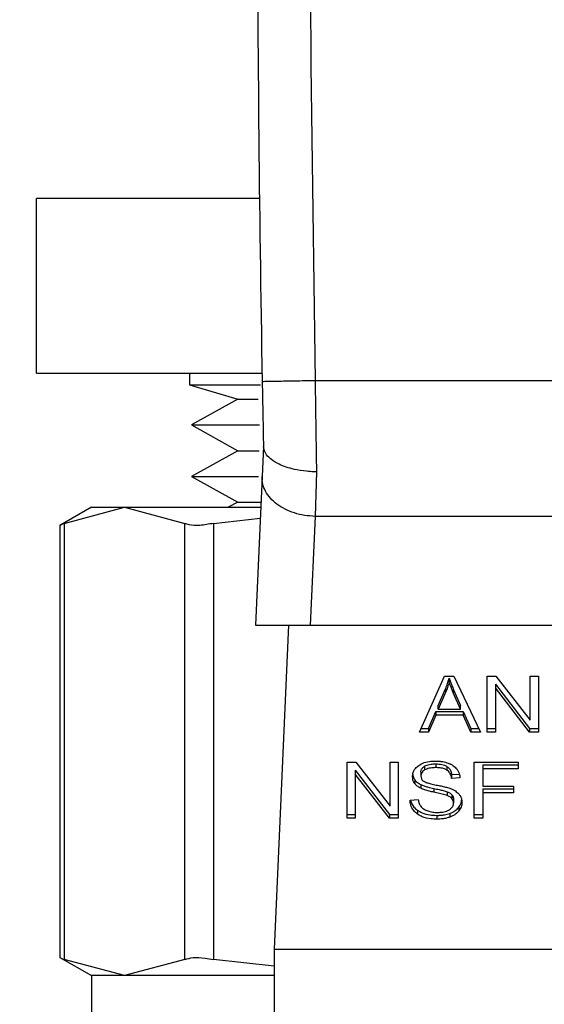
# Model space of a CAD drawing. Units: inches. Extents: x 0.37 to 10.29, y 0.37 to 8.02.
# Drawn here: x 4.12 to 4.15, y 3.39 to 3.43 of the extents above; entities that cross this region are included whole.
import ezdxf

# ---------------------------------------------------------------- set-up
doc = ezdxf.new("R2010")
doc.units = ezdxf.units.IN
doc.header["$MEASUREMENT"] = 0

msp = doc.modelspace()

# ---------------------------------------------------------------- linework, layer by layer
at = {"color": 7, "linetype": 'Continuous', "lineweight": 25}
for p, q in [((4.123366, 3.415798), (4.123366, 3.423923)), ((4.133733, 3.423923), (4.123366, 3.423923)), ((4.123366, 3.415798), (4.133854, 3.415798)), ((4.130475, 3.415798), (4.130475, 3.415265)), ((4.130475, 3.415265), (4.132726, 3.414588)), ((4.130475, 3.415265), (4.133775, 3.415265)), ((4.155878, 3.415452), (4.136322, 3.415453)), ((4.132726, 3.414588), (4.130567, 3.413394)), ((4.132726, 3.414588), (4.133679, 3.414588)), ((4.130567, 3.413394), (4.132726, 3.4122)), ((4.130567, 3.413394), (4.13373, 3.413394)), ((4.133919, 3.412413), (4.133855, 3.410995)), ((4.132726, 3.4122), (4.130567, 3.411006)), ((4.132726, 3.4122), (4.133714, 3.4122)), ((4.130567, 3.411006), (4.132726, 3.409812)), ((4.130567, 3.411006), (4.133685, 3.411006)), ((4.133855, 3.410995), (4.133546, 3.40409)), ((4.136381, 3.411214), (4.136314, 3.409145)), ((4.125922, 3.409565), (4.124463, 3.408722)), ((4.12465, 3.408818), (4.127458, 3.409565)), ((4.125922, 3.409565), (4.127458, 3.409565)), ((4.127458, 3.409565), (4.130267, 3.408818)), ((4.127458, 3.409565), (4.133791, 3.409565)), ((4.132726, 3.409812), (4.132278, 3.409565)), ((4.132726, 3.409812), (4.133802, 3.409812)), ((4.136314, 3.409145), (4.136087, 3.40409)), ((4.155886, 3.409145), (4.136314, 3.409145)), ((4.124463, 3.408734), (4.124463, 3.388619)), ((4.12465, 3.408818), (4.12465, 3.388535)), ((4.130267, 3.388535), (4.130267, 3.408818)), ((4.131598, 3.408818), (4.133769, 3.409057)), ((4.131598, 3.408818), (4.131598, 3.388535)), ((4.133546, 3.40409), (4.136087, 3.40409)), ((4.135086, 3.40409), (4.134412, 3.389019)), ((4.136087, 3.40409), (4.156112, 3.40409)), ((4.141173, 3.39911), (4.142339, 3.40172)), ((4.142339, 3.40172), (4.142767, 3.40172)), ((4.142543, 3.401446), (4.142543, 3.40162)), ((4.142767, 3.40172), (4.144008, 3.39911)), ((4.144313, 3.40172), (4.144723, 3.40172)), ((4.144313, 3.39911), (4.144313, 3.40172)), ((4.144698, 3.401337), (4.146287, 3.399284)), ((4.144698, 3.401337), (4.144698, 3.401163)), ((4.144723, 3.40172), (4.146314, 3.399666)), ((4.146314, 3.40172), (4.146697, 3.40172)), ((4.146314, 3.399666), (4.146314, 3.40172)), ((4.146697, 3.40172), (4.146697, 3.39911)), ((4.142039, 3.400356), (4.142377, 3.401121)), ((4.142377, 3.400947), (4.142039, 3.400182)), ((4.142377, 3.401121), (4.142377, 3.400947)), ((4.142757, 3.401079), (4.143072, 3.400356)), ((4.142757, 3.400905), (4.142757, 3.401079)), ((4.143072, 3.400182), (4.142757, 3.400905)), ((4.146287, 3.39911), (4.144698, 3.401163)), ((4.144698, 3.401163), (4.144698, 3.39911)), ((4.141594, 3.399284), (4.141924, 3.400075)), ((4.141924, 3.400075), (4.143198, 3.400075)), ((4.141924, 3.400075), (4.141924, 3.399901)), ((4.142039, 3.400182), (4.142039, 3.400356)), ((4.142039, 3.400182), (4.143072, 3.400182)), ((4.143072, 3.400182), (4.143072, 3.400356)), ((4.143198, 3.400075), (4.143548, 3.399284)), ((4.143198, 3.400075), (4.143198, 3.399901)), ((4.141924, 3.399901), (4.141594, 3.39911)), ((4.143198, 3.399901), (4.141924, 3.399901)), ((4.143548, 3.39911), (4.143198, 3.399901)), ((4.141594, 3.39911), (4.141173, 3.39911)), ((4.141251, 3.399284), (4.141594, 3.399284)), ((4.141594, 3.399284), (4.141594, 3.39911)), ((4.143548, 3.399284), (4.143926, 3.399284)), ((4.143548, 3.399284), (4.143548, 3.39911)), ((4.144008, 3.39911), (4.143548, 3.39911)), ((4.144313, 3.399284), (4.144698, 3.399284)), ((4.144698, 3.39911), (4.144313, 3.39911)), ((4.146287, 3.399284), (4.146697, 3.399284)), ((4.146287, 3.399284), (4.146287, 3.39911)), ((4.146697, 3.39911), (4.146287, 3.39911)), ((4.137802, 3.397718), (4.138213, 3.397718)), ((4.137802, 3.395108), (4.137802, 3.397718)), ((4.138213, 3.397718), (4.139804, 3.395664)), ((4.139804, 3.397718), (4.140186, 3.397718)), ((4.139804, 3.395664), (4.139804, 3.397718)), ((4.140186, 3.397718), (4.140186, 3.395108)), ((4.143714, 3.397718), (4.145756, 3.397718)), ((4.143714, 3.395108), (4.143714, 3.397718)), ((4.145756, 3.397718), (4.145756, 3.39741)), ((4.138187, 3.397335), (4.139776, 3.395282)), ((4.138187, 3.397335), (4.138187, 3.397161)), ((4.141231, 3.397248), (4.141231, 3.397074)), ((4.141409, 3.397526), (4.141409, 3.397352)), ((4.141929, 3.397634), (4.141929, 3.39746)), ((4.142447, 3.397511), (4.142447, 3.397337)), ((4.144114, 3.397584), (4.145756, 3.397584)), ((4.144114, 3.397584), (4.144114, 3.39741)), ((4.144114, 3.39741), (4.144114, 3.396602)), ((4.145756, 3.39741), (4.144114, 3.39741)), ((4.139776, 3.395108), (4.138187, 3.397161)), ((4.138187, 3.397161), (4.138187, 3.395108)), ((4.140946, 3.396902), (4.140946, 3.396728)), ((4.142664, 3.397134), (4.143019, 3.397157)), ((4.142664, 3.397134), (4.142664, 3.39696)), ((4.143049, 3.396985), (4.142664, 3.39696)), ((4.141229, 3.396673), (4.141229, 3.396499)), ((4.141838, 3.396491), (4.141838, 3.396317)), ((4.142462, 3.396336), (4.142462, 3.396162)), ((4.144114, 3.396602), (4.145534, 3.396602)), ((4.144114, 3.396468), (4.145534, 3.396468)), ((4.144114, 3.396468), (4.144114, 3.396294)), ((4.145534, 3.396294), (4.144114, 3.396294)), ((4.144114, 3.396294), (4.144114, 3.395108)), ((4.145534, 3.396602), (4.145534, 3.396294)), ((4.14073, 3.395949), (4.141108, 3.395977)), ((4.142679, 3.396194), (4.142679, 3.39602)), ((4.142752, 3.395993), (4.142752, 3.395819)), ((4.141075, 3.395476), (4.141075, 3.395302)), ((4.14299, 3.395614), (4.14299, 3.39544)), ((4.137802, 3.395282), (4.138187, 3.395282)), ((4.138187, 3.395108), (4.137802, 3.395108)), ((4.139776, 3.395282), (4.140186, 3.395282)), ((4.139776, 3.395282), (4.139776, 3.395108)), ((4.140186, 3.395108), (4.139776, 3.395108)), ((4.141971, 3.395238), (4.141971, 3.395064)), ((4.142585, 3.395333), (4.142585, 3.395159)), ((4.143714, 3.395282), (4.144114, 3.395282)), ((4.144114, 3.395108), (4.143714, 3.395108)), ((4.134412, 3.389019), (4.157788, 3.389019)), ((4.134412, 3.389019), (4.134412, 3.366258)), ((4.124463, 3.388631), (4.125922, 3.387788)), ((4.127458, 3.387788), (4.12465, 3.388535)), ((4.130267, 3.388535), (4.127458, 3.387788)), ((4.134412, 3.388225), (4.131598, 3.388535)), ((4.125922, 3.387788), (4.125922, 3.385117)), ((4.127458, 3.387788), (4.125922, 3.387788)), ((4.134412, 3.387788), (4.127458, 3.387788))]:
    msp.add_line(p, q, dxfattribs=at)
msp.add_arc((5.535298, 3.440831), 1.401667, 179.059141, 181.039277, dxfattribs=at)
for points, knots in [([(4.012929, 3.42119), (4.01498, 3.424132), (4.019081, 3.430016), (4.024459, 3.436343), (4.028462, 3.440653), (4.030728, 3.442977), (4.03304, 3.445247), (4.035526, 3.447587), (4.038461, 3.450216), (4.041496, 3.452784), (4.044326, 3.455058), (4.047017, 3.45713), (4.049768, 3.459158), (4.052725, 3.461238), (4.057084, 3.464163), (4.062905, 3.467764), (4.06923, 3.471249), (4.074546, 3.473915), (4.078901, 3.475948), (4.083365, 3.477879), (4.087791, 3.479644), (4.092222, 3.481268), (4.096702, 3.482773), (4.101429, 3.484212), (4.105854, 3.485413), (4.110016, 3.486424), (4.11396, 3.487286), (4.118302, 3.488118), (4.122663, 3.488826), (4.126439, 3.489333), (4.129695, 3.489701), (4.132513, 3.489968), (4.13513, 3.490167), (4.137702, 3.490321), (4.14076, 3.490509), (4.14316, 3.490656), (4.144541, 3.490741)], [0, 0, 0, 0, 0.069564, 0.13913, 0.160891, 0.183724, 0.202121, 0.22376, 0.249984, 0.278584, 0.300895, 0.320441, 0.344492, 0.367225, 0.390592, 0.446363, 0.499987, 0.530688, 0.561772, 0.593233, 0.625067, 0.65424, 0.684806, 0.716768, 0.750131, 0.773773, 0.799885, 0.828476, 0.859558, 0.885612, 0.902394, 0.923165, 0.940532, 0.953333, 0.973156, 1, 1, 1, 1]), ([(4.144541, 3.490741), (4.139726, 3.490479), (4.13012, 3.489958), (4.115828, 3.487855), (4.101793, 3.484506), (4.088087, 3.479953), (4.074816, 3.474248), (4.062319, 3.467565), (4.050661, 3.460011), (4.039883, 3.451682), (4.029911, 3.442416), (4.020773, 3.432305), (4.015544, 3.424895), (4.012929, 3.42119)], [0, 0, 0, 0, 0.093559, 0.186688, 0.279949, 0.373321, 0.466689, 0.560032, 0.648072, 0.73606, 0.824086, 0.91203, 1, 1, 1, 1]), ([(4.144605, 3.489688), (4.140759, 3.489484), (4.133276, 3.489086), (4.12504, 3.488142), (4.119895, 3.487321), (4.117594, 3.48692), (4.11533, 3.486492), (4.113102, 3.486038), (4.110911, 3.48556), (4.108757, 3.485059), (4.106473, 3.484495), (4.10359, 3.483739), (4.099932, 3.482699), (4.095341, 3.481263), (4.090377, 3.479539), (4.085483, 3.477656), (4.081109, 3.475822), (4.077291, 3.474101), (4.073893, 3.472473), (4.068681, 3.469838), (4.061562, 3.465864), (4.052954, 3.460312), (4.047162, 3.456039), (4.043983, 3.453518), (4.042988, 3.452716), (4.041997, 3.451903), (4.04101, 3.45108), (4.040027, 3.450246), (4.039061, 3.449412), (4.037861, 3.448357), (4.036184, 3.446849), (4.0338, 3.444622), (4.030754, 3.441627), (4.027108, 3.437798), (4.022947, 3.433049), (4.018339, 3.427296), (4.015348, 3.422961), (4.013749, 3.420644)], [0, 0, 0, 0, 0.075179, 0.146289, 0.161695, 0.176897, 0.191895, 0.206691, 0.221284, 0.235674, 0.249863, 0.267212, 0.293876, 0.324109, 0.361104, 0.396463, 0.426461, 0.453708, 0.478219, 0.500011, 0.567736, 0.63728, 0.699877, 0.70817, 0.716487, 0.724828, 0.733193, 0.741583, 0.749998, 0.758108, 0.772785, 0.794019, 0.821808, 0.856179, 0.897208, 0.945056, 1, 1, 1, 1]), ([(4.013749, 3.420644), (4.016509, 3.424543), (4.022031, 3.432341), (4.031754, 3.442908), (4.042398, 3.452527), (4.053916, 3.461095), (4.066142, 3.468626), (4.078725, 3.474953), (4.091536, 3.480119), (4.10445, 3.48415), (4.117639, 3.487115), (4.131058, 3.488966), (4.140077, 3.489447), (4.144605, 3.489688)], [0, 0, 0, 0, 0.093208, 0.186441, 0.279696, 0.373059, 0.466365, 0.559787, 0.647761, 0.735838, 0.823687, 0.911473, 1, 1, 1, 1]), ([(4.133861, 3.415408), (4.133871, 3.414872), (4.133891, 3.413823), (4.13391, 3.412865), (4.133919, 3.412395)], [0, 0, 0, 0, 0.5103525, 1, 1, 1, 1]), ([(4.136381, 3.411214), (4.136379, 3.411214), (4.136368, 3.411214), (4.136327, 3.411215), (4.136173, 3.411218), (4.135834, 3.411241), (4.13526, 3.411333), (4.134691, 3.411526), (4.134285, 3.411773), (4.133995, 3.412051), (4.133948, 3.412264), (4.133919, 3.412395)], [0, 0, 0, 0, 0.001002, 0.009103, 0.031992, 0.121625, 0.275868, 0.499798, 0.650381, 0.784772, 1, 1, 1, 1]), ([(4.12465, 3.408818), (4.124562, 3.408773), (4.124448, 3.408715), (4.124479, 3.408731), (4.124487, 3.408734)], [0, 0, 0, 0, 0.769557, 1, 1, 1, 1]), ([(4.131598, 3.408818), (4.131379, 3.40878), (4.13094, 3.408704), (4.130499, 3.408727), (4.13033, 3.408793), (4.130267, 3.408818)], [0, 0, 0, 0, 0.3850077, 0.7703528, 1, 1, 1, 1]), ([(4.142377, 3.401121), (4.142394, 3.401163), (4.142429, 3.401245), (4.142488, 3.401411), (4.142521, 3.401536), (4.142543, 3.40162)], [0, 0, 0, 0, 0.251373, 0.502735, 1, 1, 1, 1]), ([(4.142543, 3.401446), (4.142532, 3.401404), (4.142511, 3.401319), (4.142461, 3.401152), (4.14241, 3.401029), (4.142377, 3.400947)], [0, 0, 0, 0, 0.251352, 0.502711, 1, 1, 1, 1]), ([(4.142543, 3.40162), (4.142563, 3.401564), (4.142602, 3.401451), (4.142674, 3.401271), (4.142728, 3.401147), (4.142757, 3.401079)], [0, 0, 0, 0, 0.308862, 0.617677, 1, 1, 1, 1]), ([(4.142757, 3.400905), (4.142733, 3.40096), (4.142686, 3.401071), (4.142612, 3.401251), (4.142567, 3.401376), (4.142543, 3.401446)], [0, 0, 0, 0, 0.308804, 0.617614, 1, 1, 1, 1]), ([(4.141136, 3.397563), (4.141194, 3.397599), (4.141338, 3.397685), (4.141613, 3.397754), (4.14182, 3.397761), (4.141916, 3.397765)], [0, 0, 0, 0, 0.270318, 0.661522, 1, 1, 1, 1]), ([(4.141916, 3.397765), (4.141972, 3.397763), (4.142084, 3.397761), (4.142286, 3.397737), (4.142421, 3.397695), (4.142505, 3.39767)], [0, 0, 0, 0, 0.276365, 0.552887, 1, 1, 1, 1]), ([(4.142505, 3.39767), (4.142546, 3.397652), (4.142629, 3.397618), (4.142772, 3.397534), (4.142848, 3.397452), (4.142898, 3.3974)], [0, 0, 0, 0, 0.2594814, 0.5190993, 1, 1, 1, 1]), ([(4.140846, 3.397045), (4.14085, 3.397098), (4.140859, 3.397229), (4.140951, 3.397415), (4.14108, 3.397519), (4.141136, 3.397563)], [0, 0, 0, 0, 0.2770558, 0.6887651, 1, 1, 1, 1]), ([(4.140846, 3.397219), (4.140847, 3.39719), (4.14085, 3.397131), (4.140874, 3.397023), (4.140918, 3.396949), (4.140946, 3.396902)], [0, 0, 0, 0, 0.269382, 0.538883, 1, 1, 1, 1]), ([(4.141231, 3.397248), (4.141233, 3.397276), (4.141239, 3.397343), (4.141293, 3.397444), (4.141371, 3.397499), (4.141409, 3.397526)], [0, 0, 0, 0, 0.27273, 0.633958, 1, 1, 1, 1]), ([(4.141409, 3.397352), (4.141381, 3.397333), (4.141316, 3.397289), (4.141244, 3.397193), (4.141236, 3.397115), (4.141231, 3.397074)], [0, 0, 0, 0, 0.259401, 0.609998, 1, 1, 1, 1]), ([(4.141409, 3.397526), (4.141447, 3.397545), (4.14155, 3.397596), (4.141733, 3.397629), (4.14187, 3.397633), (4.141929, 3.397634)], [0, 0, 0, 0, 0.251305, 0.68242, 1, 1, 1, 1]), ([(4.141929, 3.39746), (4.141867, 3.397458), (4.141761, 3.397455), (4.141579, 3.397428), (4.141475, 3.397382), (4.141409, 3.397352)], [0, 0, 0, 0, 0.33556, 0.580858, 1, 1, 1, 1]), ([(4.141929, 3.397634), (4.142023, 3.39763), (4.142163, 3.397624), (4.142338, 3.397573), (4.14241, 3.397532), (4.142447, 3.397511)], [0, 0, 0, 0, 0.505058, 0.746318, 1, 1, 1, 1]), ([(4.142447, 3.397337), (4.14241, 3.397358), (4.142316, 3.397412), (4.142134, 3.397453), (4.141994, 3.397458), (4.141929, 3.39746)], [0, 0, 0, 0, 0.252154, 0.646972, 1, 1, 1, 1]), ([(4.142447, 3.397511), (4.142478, 3.397488), (4.14256, 3.397424), (4.142635, 3.397292), (4.142654, 3.397186), (4.142664, 3.397134)], [0, 0, 0, 0, 0.229111, 0.622261, 1, 1, 1, 1]), ([(4.142664, 3.39696), (4.142657, 3.397002), (4.142644, 3.397078), (4.142589, 3.397203), (4.142519, 3.397288), (4.142456, 3.397331), (4.142447, 3.397337)], [0, 0, 0, 0, 0.307086, 0.550675, 0.938361, 1, 1, 1, 1]), ([(4.142898, 3.3974), (4.142923, 3.397364), (4.142973, 3.397293), (4.14303, 3.397153), (4.143042, 3.397049), (4.143049, 3.396985)], [0, 0, 0, 0, 0.276103, 0.552039, 1, 1, 1, 1]), ([(4.140946, 3.396728), (4.140929, 3.396755), (4.140894, 3.396809), (4.140855, 3.396915), (4.14085, 3.396995), (4.140846, 3.397045)], [0, 0, 0, 0, 0.269682, 0.539247, 1, 1, 1, 1]), ([(4.140946, 3.396902), (4.140964, 3.396879), (4.141, 3.396833), (4.141089, 3.396752), (4.141174, 3.396704), (4.141229, 3.396673)], [0, 0, 0, 0, 0.256397, 0.512806, 1, 1, 1, 1]), ([(4.141231, 3.397074), (4.141236, 3.397027), (4.141243, 3.396959), (4.141298, 3.396876), (4.141339, 3.396844), (4.141361, 3.396827)], [0, 0, 0, 0, 0.515787, 0.751111, 1, 1, 1, 1]), ([(4.141361, 3.396827), (4.14141, 3.396803), (4.141511, 3.396753), (4.141714, 3.396701), (4.141862, 3.39667), (4.141949, 3.396651)], [0, 0, 0, 0, 0.276774, 0.575894, 1, 1, 1, 1]), ([(4.141229, 3.396499), (4.141199, 3.396515), (4.14114, 3.396546), (4.141038, 3.39662), (4.140982, 3.396685), (4.140946, 3.396728)], [0, 0, 0, 0, 0.256334, 0.512729, 1, 1, 1, 1]), ([(4.141229, 3.396673), (4.141279, 3.396651), (4.14138, 3.396607), (4.141585, 3.396548), (4.14174, 3.396513), (4.141838, 3.396491)], [0, 0, 0, 0, 0.267408, 0.5339, 1, 1, 1, 1]), ([(4.141838, 3.396317), (4.141767, 3.396333), (4.141626, 3.396364), (4.141418, 3.396419), (4.141292, 3.396472), (4.141229, 3.396499)], [0, 0, 0, 0, 0.338747, 0.667254, 1, 1, 1, 1]), ([(4.141838, 3.396491), (4.141918, 3.396474), (4.142063, 3.396442), (4.142273, 3.396394), (4.142399, 3.396355), (4.142462, 3.396336)], [0, 0, 0, 0, 0.378093, 0.688481, 1, 1, 1, 1]), ([(4.142462, 3.396162), (4.142424, 3.396174), (4.142305, 3.396213), (4.142094, 3.396261), (4.141924, 3.396299), (4.141838, 3.396317)], [0, 0, 0, 0, 0.189526, 0.594322, 1, 1, 1, 1]), ([(4.141949, 3.396651), (4.142024, 3.396636), (4.142168, 3.396607), (4.142379, 3.39656), (4.142512, 3.396519), (4.142578, 3.396498)], [0, 0, 0, 0, 0.349644, 0.674087, 1, 1, 1, 1]), ([(4.142462, 3.396336), (4.142485, 3.396326), (4.142533, 3.396306), (4.142611, 3.396262), (4.142653, 3.39622), (4.142679, 3.396194)], [0, 0, 0, 0, 0.275088, 0.550349, 1, 1, 1, 1]), ([(4.142578, 3.396498), (4.142624, 3.39648), (4.142716, 3.396444), (4.142866, 3.396362), (4.142947, 3.396284), (4.142997, 3.396236)], [0, 0, 0, 0, 0.277895, 0.556025, 1, 1, 1, 1]), ([(4.141075, 3.395302), (4.141014, 3.395353), (4.140866, 3.395477), (4.140753, 3.395706), (4.140737, 3.395875), (4.14073, 3.395949)], [0, 0, 0, 0, 0.281041, 0.686815, 1, 1, 1, 1]), ([(4.140753, 3.39595), (4.140754, 3.395943), (4.140769, 3.395828), (4.140862, 3.395654), (4.141017, 3.395524), (4.141075, 3.395476)], [0, 0, 0, 0, 0.043168, 0.646709, 1, 1, 1, 1]), ([(4.141108, 3.395977), (4.141119, 3.395912), (4.141138, 3.395794), (4.141211, 3.395688), (4.141244, 3.395641)], [0, 0, 0, 0, 0.55487, 1, 1, 1, 1]), ([(4.142679, 3.39602), (4.142664, 3.396036), (4.142633, 3.396068), (4.142562, 3.396118), (4.1425, 3.396145), (4.142462, 3.396162)], [0, 0, 0, 0, 0.275514, 0.550868, 1, 1, 1, 1]), ([(4.142553, 3.395498), (4.142586, 3.395521), (4.142662, 3.395576), (4.142739, 3.395687), (4.142747, 3.395775), (4.142752, 3.395819)], [0, 0, 0, 0, 0.2712674, 0.6363384, 1, 1, 1, 1]), ([(4.142679, 3.396194), (4.142692, 3.396177), (4.142717, 3.396143), (4.142745, 3.396075), (4.142749, 3.396024), (4.142752, 3.395993)], [0, 0, 0, 0, 0.274452, 0.548789, 1, 1, 1, 1]), ([(4.142752, 3.395819), (4.142751, 3.395838), (4.142749, 3.395876), (4.14273, 3.395946), (4.142699, 3.395991), (4.142679, 3.39602)], [0, 0, 0, 0, 0.274094, 0.548351, 1, 1, 1, 1]), ([(4.14299, 3.395614), (4.143014, 3.395647), (4.143063, 3.395714), (4.143115, 3.395824), (4.143123, 3.395901), (4.143127, 3.395941)], [0, 0, 0, 0, 0.3268838, 0.6538148, 1, 1, 1, 1]), ([(4.14314, 3.395847), (4.143138, 3.39581), (4.143134, 3.395735), (4.143096, 3.395595), (4.143031, 3.3955), (4.14299, 3.39544)], [0, 0, 0, 0, 0.264411, 0.528936, 1, 1, 1, 1]), ([(4.142997, 3.396236), (4.143023, 3.396202), (4.143074, 3.396135), (4.143128, 3.396004), (4.143135, 3.395907), (4.14314, 3.395847)], [0, 0, 0, 0, 0.280629, 0.561135, 1, 1, 1, 1]), ([(4.141075, 3.395476), (4.141145, 3.395433), (4.141311, 3.39533), (4.141629, 3.39525), (4.141863, 3.395242), (4.141971, 3.395238)], [0, 0, 0, 0, 0.284484, 0.669397, 1, 1, 1, 1]), ([(4.141244, 3.395641), (4.141265, 3.395619), (4.141308, 3.395575), (4.141409, 3.395507), (4.141496, 3.39547), (4.14155, 3.395447)], [0, 0, 0, 0, 0.271574, 0.543029, 1, 1, 1, 1]), ([(4.14155, 3.395447), (4.141588, 3.395435), (4.141664, 3.39541), (4.141814, 3.395382), (4.141928, 3.395378), (4.141999, 3.395375)], [0, 0, 0, 0, 0.2691955, 0.5382662, 1, 1, 1, 1]), ([(4.141999, 3.395375), (4.14206, 3.395377), (4.142168, 3.39538), (4.142351, 3.395409), (4.142477, 3.395453), (4.142545, 3.395493), (4.142553, 3.395498)], [0, 0, 0, 0, 0.306858, 0.549294, 0.945363, 1, 1, 1, 1]), ([(4.142585, 3.395333), (4.142629, 3.395351), (4.142716, 3.395387), (4.142862, 3.395477), (4.14294, 3.39556), (4.14299, 3.395614)], [0, 0, 0, 0, 0.263031, 0.526103, 1, 1, 1, 1]), ([(4.14299, 3.39544), (4.142964, 3.39541), (4.14291, 3.395349), (4.142783, 3.395247), (4.142663, 3.395193), (4.142585, 3.395159)], [0, 0, 0, 0, 0.2628578, 0.5258829, 1, 1, 1, 1]), ([(4.141971, 3.395064), (4.141879, 3.395067), (4.141647, 3.395074), (4.141325, 3.395148), (4.141147, 3.395258), (4.141075, 3.395302)], [0, 0, 0, 0, 0.28309, 0.709211, 1, 1, 1, 1]), ([(4.141971, 3.395238), (4.142031, 3.395239), (4.142151, 3.395242), (4.142361, 3.395265), (4.142501, 3.395307), (4.142585, 3.395333)], [0, 0, 0, 0, 0.28349, 0.567171, 1, 1, 1, 1]), ([(4.142585, 3.395159), (4.142531, 3.395141), (4.142421, 3.395106), (4.142214, 3.395071), (4.142063, 3.395067), (4.141971, 3.395064)], [0, 0, 0, 0, 0.284056, 0.567859, 1, 1, 1, 1]), ([(4.124487, 3.388619), (4.124486, 3.388619), (4.124486, 3.388619), (4.124598, 3.388561), (4.12465, 3.388535)], [0, 0, 0, 0, 0.5404321, 1, 1, 1, 1]), ([(4.130267, 3.388535), (4.130381, 3.388573), (4.13061, 3.388649), (4.131113, 3.388627), (4.131466, 3.38856), (4.131598, 3.388535)], [0, 0, 0, 0, 0.385008, 0.770353, 1, 1, 1, 1])]:
    msp.add_open_spline(points, degree=3, knots=knots, dxfattribs=at)
at = {"color": 8, "linetype": 'Continuous', "lineweight": 25}
msp.add_open_spline([(4.136382, 3.463714), (4.136286, 3.459642), (4.135903, 3.443558), (4.136143, 3.427469), (4.136322, 3.415453)], degree=3, knots=[0, 0, 0, 0, 0.253157, 1, 1, 1, 1], dxfattribs=at)
at = {"color": 7, "linetype": 'Continuous', "lineweight": 25}
for points in [[(4.136322, 3.415453), (4.135999, 3.415447), (4.135354, 3.415435), (4.134541, 3.41542), (4.133972, 3.41541), (4.133898, 3.415408), (4.133861, 3.415408)], [(4.136322, 3.415453), (4.136331, 3.414713), (4.136351, 3.413233), (4.136371, 3.411887), (4.136381, 3.411214)], [(4.136314, 3.409145), (4.136149, 3.409155), (4.135821, 3.409176), (4.135348, 3.409294), (4.134914, 3.409471), (4.134535, 3.409706), (4.134228, 3.409987), (4.134005, 3.410305), (4.133868, 3.410646), (4.13386, 3.410879), (4.133855, 3.410995)]]:
    msp.add_open_spline(points, degree=3, dxfattribs=at)

doc.saveas('drawing.dxf')
